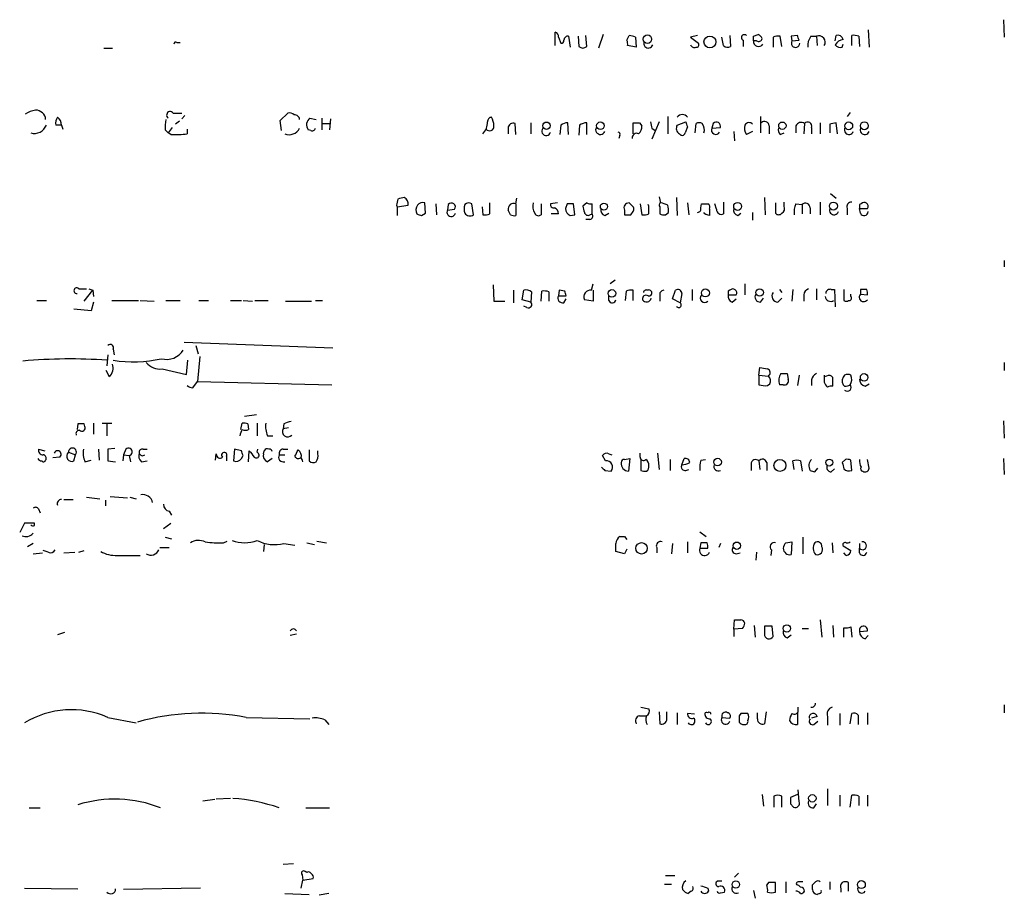
# Model space of a CAD drawing. Extents: x 21 to 1040, y 9 to 917.
# Drawn here: x 933 to 1039, y 580 to 675 of the extents above; entities that cross this region are included whole.
import ezdxf

# ---------------------------------------------------------------- set-up
doc = ezdxf.new("R2010")
doc.units = 0
doc.header["$MEASUREMENT"] = 0
doc.layers.add('MAIN', color=5, linetype='CONTINUOUS')

msp = doc.modelspace()

# ---------------------------------------------------------------- linework, layer by layer
at = {"layer": 'MAIN'}
for p, q in [((1038.606, 674.9626), (1038.6907, 673.0999)), ((990.346, 672.1686), (990.346, 673.6079)), ((991.7853, 673.1846), (991.9547, 671.9993)), ((992.8013, 673.1846), (992.886, 672.0839)), ((993.7327, 672.0839), (993.648, 673.2693)), ((995.5107, 673.3539), (995.0027, 671.9146)), ((998.0507, 672.7613), (998.3047, 673.2693)), ((1005.6707, 673.2693), (1004.9087, 673.0999)), ((1009.142, 673.2693), (1009.2267, 672.0839)), ((1011.682, 673.1846), (1012.19, 673.3539)), ((1014.73, 672.0839), (1014.5607, 673.1846)), ((1016.4233, 673.2693), (1015.746, 673.1846)), ((1015.746, 673.1846), (1015.8307, 672.6766)), ((1017.8627, 673.1846), (1018.4553, 673.1846)), ((1018.4553, 673.1846), (1018.54, 672.1686)), ((1020.4873, 672.6766), (1020.572, 673.2693)), ((1022.2653, 672.1686), (1022.2653, 673.2693)), ((1023.0273, 673.1846), (1023.112, 672.0839)), ((1024.0433, 673.8619), (1024.128, 671.9993)), ((949.6213, 672.5073), (949.96, 672.5073)), ((990.6847, 673.0999), (990.9387, 672.4226)), ((999.0667, 671.9993), (998.1353, 672.1686)), ((998.982, 673.0999), (999.0667, 671.9993)), ((1004.9087, 673.0999), (1005.7553, 672.4226)), ((1008.4647, 672.1686), (1008.2953, 673.0999)), ((1010.5813, 672.7613), (1010.5813, 672.0839)), ((1012.0207, 672.6766), (1011.682, 672.6766)), ((1013.7987, 673.0999), (1013.7987, 671.9993)), ((1015.8307, 672.6766), (1016.5927, 672.7613)), ((1021.2493, 671.9993), (1021.334, 672.3379)), ((941.7473, 671.9146), (942.6787, 671.9146)), ((949.198, 664.8873), (950.1293, 664.8873)), ((960.7127, 664.1253), (961.5593, 664.8873)), ((1022.096, 664.9719), (1021.7573, 664.5486)), ((937.1753, 663.6173), (936.5827, 663.6173)), ((937.1753, 663.6173), (937.3447, 663.1939)), ((949.8753, 664.0406), (949.452, 663.7019)), ((950.1293, 664.2946), (950.468, 664.6333)), ((960.882, 663.0246), (960.7127, 664.1253)), ((963.93, 664.3793), (964.6073, 664.2099)), ((965.2, 664.3793), (965.2, 663.1093)), ((965.2847, 663.7866), (966.0467, 663.7866)), ((966.1313, 664.2946), (966.0467, 663.1093)), ((986.1127, 662.6013), (986.028, 663.7866)), ((987.7213, 663.8713), (987.7213, 662.6859)), ((990.9387, 663.6173), (990.854, 662.6013)), ((991.7853, 662.6013), (991.7007, 663.8713)), ((992.9707, 663.6173), (992.886, 662.5166)), ((993.7327, 662.6013), (993.7327, 663.8713)), ((998.728, 662.6859), (998.728, 663.8713)), ((999.4053, 663.8713), (999.6593, 663.5326)), ((1001.522, 663.9559), (1000.76, 662.0933)), ((1002.4533, 664.5486), (1002.4533, 662.6859)), ((1003.4693, 663.6173), (1004.4007, 663.9559)), ((1005.4167, 662.7706), (1005.5013, 663.7866)), ((1007.364, 663.7866), (1007.1947, 663.2786)), ((1012.444, 664.5486), (1012.444, 662.7706)), ((1017.1853, 663.7866), (1017.1007, 662.6859)), ((1018.8787, 663.8713), (1018.8787, 662.6859)), ((1019.8947, 663.7019), (1019.8947, 662.7706)), ((1020.7413, 662.6859), (1020.572, 663.8713)), ((948.3513, 663.1093), (948.69, 662.7706)), ((949.1133, 663.3633), (948.69, 662.7706)), ((948.944, 662.6013), (948.69, 662.7706)), ((950.722, 663.1939), (950.722, 662.6859)), ((964.0147, 663.0246), (963.7607, 663.1093)), ((985.266, 663.2786), (985.266, 662.6859)), ((1000.76, 663.2786), (1001.0987, 663.0246)), ((1004.57, 663.4479), (1004.316, 662.7706)), ((1007.1947, 663.2786), (1008.126, 663.3633)), ((1009.5653, 662.9399), (1009.65, 661.9239)), ((1011.5973, 662.9399), (1010.92, 662.6013)), ((1013.3753, 663.5326), (1013.3753, 662.6859)), ((1014.5607, 662.6013), (1014.984, 662.7706)), ((1016.254, 663.5326), (1016.254, 662.7706)), ((1017.9473, 663.3633), (1017.9473, 662.6859)), ((997.2887, 662.5166), (997.204, 662.1779)), ((1019.9793, 656.2513), (1020.572, 655.7433)), ((976.376, 654.1346), (976.2913, 655.2353)), ((977.4767, 655.1506), (977.5613, 653.9653)), ((981.5407, 653.9653), (981.3713, 655.1506)), ((983.3187, 654.0499), (983.3187, 655.2353)), ((986.1127, 655.1506), (986.1973, 655.7433)), ((986.1127, 655.1506), (986.1127, 653.8806)), ((988.822, 655.1506), (988.822, 653.9653)), ((990.6, 655.2353), (989.838, 655.1506)), ((991.616, 655.1506), (991.4467, 654.6426)), ((992.4627, 653.9653), (992.2933, 655.1506)), ((993.7327, 655.2353), (993.3093, 654.8966)), ((994.3253, 654.0499), (994.3253, 655.1506)), ((998.5587, 654.9813), (998.3047, 655.2353)), ((999.49, 655.1506), (999.6593, 653.9653)), ((1001.522, 655.9126), (1001.6913, 655.2353)), ((1003.3847, 655.8279), (1003.4693, 653.8806)), ((1004.57, 655.2353), (1004.7393, 653.9653)), ((1006.0093, 654.7273), (1006.094, 655.1506)), ((1007.7027, 654.5579), (1007.5333, 655.1506)), ((1008.4647, 655.3199), (1008.4647, 654.0499)), ((1012.8673, 655.8279), (1012.952, 653.9653)), ((1014.0527, 655.2353), (1014.0527, 654.1346)), ((1014.984, 654.8966), (1014.984, 655.3199)), ((1016.254, 655.1506), (1016.9313, 655.0659)), ((1018.8787, 655.3199), (1018.8787, 653.9653)), ((1023.2813, 655.1506), (1023.112, 655.0659)), ((973.2433, 654.9813), (973.328, 654.8119)), ((973.328, 654.8119), (974.5133, 654.9813)), ((973.328, 654.8119), (973.328, 653.8806)), ((975.9527, 653.8806), (976.376, 654.1346)), ((978.8313, 655.0659), (978.7467, 654.4733)), ((978.7467, 654.4733), (979.5087, 654.5579)), ((982.472, 654.8119), (982.5567, 653.9653)), ((985.52, 653.9653), (985.266, 654.4733)), ((990.6847, 654.0499), (989.9227, 654.0499)), ((994.0713, 653.9653), (994.3253, 654.0499)), ((995.68, 653.8806), (996.1033, 654.1346)), ((997.7967, 654.4733), (997.7967, 653.9653)), ((998.474, 653.9653), (998.728, 654.3039)), ((1000.4213, 654.8966), (1000.3367, 655.0659)), ((1001.6067, 654.8119), (1001.6067, 654.0499)), ((1002.1993, 653.9653), (1002.538, 654.2193)), ((1006.4327, 654.0499), (1006.348, 654.2193)), ((1009.9887, 653.8806), (1010.3273, 654.1346)), ((1011.5973, 654.2193), (1011.5973, 653.3726)), ((1016.9313, 655.0659), (1016.9313, 654.0499)), ((1017.778, 654.7273), (1017.778, 654.0499)), ((1021.7573, 654.6426), (1021.7573, 653.9653)), ((1023.112, 655.0659), (1023.112, 654.6426)), ((1023.1967, 654.1346), (1023.112, 654.6426)), ((1023.112, 654.6426), (1023.9587, 654.6426)), ((991.9547, 653.8806), (992.4627, 653.9653)), ((994.0713, 653.4573), (993.648, 653.4573)), ((1038.6907, 649.0546), (1038.6907, 648.3773)), ((996.7807, 646.9379), (996.2727, 646.5146)), ((939.038, 646.0066), (939.8847, 646.0066)), ((939.6307, 644.6519), (940.562, 645.8373)), ((940.1387, 646.0066), (940.562, 645.8373)), ((940.562, 645.8373), (940.6467, 645.1599)), ((983.6573, 646.4299), (983.742, 644.6519)), ((985.8587, 645.8373), (985.8587, 644.4826)), ((986.79, 644.8213), (986.9593, 645.8373)), ((987.806, 645.6679), (987.7213, 644.5673)), ((988.822, 644.6519), (988.9067, 645.7526)), ((989.6687, 645.6679), (989.6687, 644.6519)), ((990.7693, 645.8373), (990.6847, 645.2446)), ((991.362, 645.7526), (990.7693, 645.8373)), ((994.2407, 645.8373), (994.41, 646.5146)), ((994.41, 645.8373), (994.41, 644.6519)), ((997.966, 645.7526), (997.8813, 644.7366)), ((998.728, 644.7366), (998.728, 645.8373)), ((1002.9613, 644.9059), (1003.3, 645.8373)), ((1005.078, 645.9219), (1005.078, 644.7366)), ((1009.142, 645.8373), (1008.9727, 645.7526)), ((1008.9727, 645.7526), (1008.9727, 645.3293)), ((1010.7507, 646.5146), (1010.7507, 645.3293)), ((1014.476, 645.9219), (1014.73, 645.5833)), ((1015.9153, 645.9219), (1015.8307, 644.6519)), ((1018.4553, 646.0066), (1018.4553, 644.8213)), ((1020.064, 645.9219), (1020.4027, 645.9219)), ((1020.4027, 645.9219), (1020.4873, 644.0593)), ((1021.4187, 645.9219), (1021.4187, 644.7366)), ((1023.874, 645.9219), (1023.1967, 645.9219)), ((1023.1967, 645.9219), (1023.1967, 645.4139)), ((934.5507, 644.7366), (935.5667, 644.7366)), ((940.6467, 644.5673), (940.3927, 643.6359)), ((942.594, 644.7366), (945.4727, 644.7366)), ((945.642, 644.7366), (947.166, 644.6519)), ((948.436, 644.7366), (949.96, 644.7366)), ((951.992, 644.7366), (953.008, 644.7366)), ((955.3787, 644.7366), (956.564, 644.7366)), ((956.7333, 644.7366), (957.7493, 644.6519)), ((958.0033, 644.7366), (959.4427, 644.7366)), ((961.3053, 644.6519), (964.0993, 644.6519)), ((964.5227, 644.7366), (965.2847, 644.7366)), ((983.742, 644.6519), (984.9273, 644.6519)), ((987.7213, 644.5673), (986.79, 644.8213)), ((990.6847, 645.2446), (991.5313, 645.2446)), ((991.2773, 644.4826), (991.5313, 644.9059)), ((994.41, 644.6519), (993.4787, 644.8213)), ((996.1033, 644.7366), (996.1033, 645.2446)), ((1001.6067, 645.2446), (1001.6067, 644.6519)), ((1003.808, 644.4826), (1002.9613, 644.9059)), ((1003.9773, 645.4986), (1003.808, 644.4826)), ((1008.9727, 645.3293), (1009.8193, 645.3293)), ((1009.396, 644.5673), (1009.8193, 644.9059)), ((1012.444, 644.5673), (1012.7827, 644.9906)), ((1014.3067, 644.5673), (1014.73, 644.9906)), ((1017.1007, 645.3293), (1017.1007, 644.6519)), ((1022.1807, 645.1599), (1022.1807, 645.4139)), ((1023.1967, 645.4139), (1023.9587, 645.3293)), ((940.3927, 643.6359), (938.53, 643.8053)), ((987.298, 643.9746), (986.9593, 644.1439)), ((942.7633, 639.4873), (942.848, 638.8946)), ((950.3833, 640.2493), (966.3853, 639.6566)), ((951.6533, 639.9106), (951.9073, 638.9793)), ((942.1707, 638.8946), (942.086, 637.7093)), ((950.6373, 636.7779), (950.8067, 638.3019)), ((952.0767, 638.7253), (951.8227, 636.0159)), ((942.34, 636.5239), (942.0013, 637.2013)), ((948.0127, 637.3706), (950.6373, 636.7779)), ((1012.2747, 636.6933), (1012.3593, 637.5399)), ((1038.6907, 638.0479), (1038.6907, 637.2013)), ((1012.2747, 636.6933), (1012.2747, 635.6773)), ((1012.2747, 636.6933), (1013.2907, 636.6086)), ((1015.3227, 636.8626), (1015.4073, 636.2699)), ((1016.5927, 636.6933), (1016.4233, 635.5926)), ((1017.9473, 636.1853), (1017.9473, 635.5926)), ((1019.556, 636.6086), (1019.302, 636.5239)), ((1020.2333, 635.5079), (1020.2333, 636.4393)), ((951.3147, 635.3386), (951.8227, 636.0159)), ((951.8227, 636.0159), (966.3007, 635.6773)), ((1013.206, 635.5926), (1013.46, 635.7619)), ((1014.8993, 635.6773), (1014.476, 635.6773)), ((1021.5033, 635.5079), (1021.334, 635.6773)), ((1023.7047, 635.5079), (1024.128, 635.7619)), ((956.9027, 632.2906), (958.1727, 632.4599)), ((1038.606, 631.7826), (1038.6907, 629.9199)), ((938.9533, 631.4439), (938.8687, 630.8513)), ((939.7153, 631.1899), (939.6307, 631.4439)), ((940.6467, 631.5286), (940.6467, 630.3433)), ((941.578, 631.5286), (942.594, 631.5286)), ((942.086, 631.4439), (942.086, 630.1739)), ((956.4793, 630.8513), (956.6487, 631.5286)), ((957.2413, 631.4439), (957.326, 630.8513)), ((958.2573, 631.5286), (958.2573, 630.1739)), ((961.136, 631.4439), (961.0513, 630.9359)), ((961.644, 631.0206), (961.0513, 630.9359)), ((959.358, 630.1739), (959.9507, 630.1739)), ((934.72, 628.7346), (935.3973, 628.5653)), ((941.1547, 628.7346), (941.2393, 627.5493)), ((942.9327, 628.8193), (942.1707, 628.7346)), ((942.1707, 628.7346), (942.1707, 627.4646)), ((944.118, 628.7346), (943.864, 628.1419)), ((945.9807, 628.7346), (946.404, 628.7346)), ((955.802, 628.7346), (955.7173, 627.4646)), ((956.564, 628.5653), (955.802, 628.7346)), ((958.2573, 628.3959), (958.342, 628.7346)), ((961.0513, 628.7346), (961.5593, 628.7346)), ((963.8453, 628.6499), (963.8453, 627.4646)), ((937.006, 627.8879), (936.244, 627.8033)), ((937.9373, 628.3959), (938.6993, 628.1419)), ((938.53, 627.4646), (938.6993, 628.1419)), ((939.7153, 627.3799), (940.3927, 627.5493)), ((943.864, 628.1419), (943.7793, 627.4646)), ((943.864, 628.1419), (944.4567, 628.0573)), ((944.4567, 628.0573), (944.626, 627.3799)), ((953.77, 627.5493), (953.8547, 628.2266)), ((954.9553, 627.9726), (954.9553, 627.5493)), ((954.9553, 627.5493), (954.9553, 627.4646)), ((956.564, 627.7186), (956.7333, 628.0573)), ((957.326, 627.3799), (957.4107, 628.5653)), ((958.9347, 628.2266), (959.0193, 628.5653)), ((959.866, 627.7186), (959.358, 627.3799)), ((960.628, 628.1419), (961.2207, 628.1419)), ((964.7767, 628.2266), (964.7767, 628.5653)), ((995.7647, 627.4646), (995.426, 628.0573)), ((996.1033, 628.2266), (996.442, 628.1419)), ((997.7967, 627.6339), (998.3893, 627.7186)), ((998.3893, 627.7186), (998.22, 626.3639)), ((999.49, 627.8879), (999.49, 628.3113)), ((999.5747, 627.5493), (999.5747, 626.4486)), ((1001.3527, 628.3113), (1001.522, 626.5333)), ((1002.7073, 627.6339), (1002.7073, 626.4486)), ((1003.9773, 627.0413), (1004.2313, 627.7186)), ((1006.0093, 627.5493), (1006.5173, 627.6339)), ((1021.588, 627.6339), (1021.2493, 627.2953)), ((1022.2653, 626.4486), (1022.1807, 627.5493)), ((1024.128, 626.7026), (1023.9587, 627.6339)), ((1038.606, 627.7186), (1038.6907, 626.0253)), ((942.1707, 627.4646), (943.0173, 627.3799)), ((945.8113, 627.3799), (946.404, 627.4646)), ((1004.4007, 626.4486), (1004.7393, 626.5333)), ((1011.428, 627.1259), (1011.428, 626.4486)), ((1012.2747, 627.4646), (1012.3593, 626.5333)), ((1013.1213, 627.2953), (1013.1213, 626.4486)), ((1016.0847, 626.5333), (1015.9153, 627.4646)), ((1016.762, 627.4646), (1016.9313, 626.3639)), ((1018.286, 626.2793), (1018.6247, 626.7026)), ((1020.064, 626.2793), (1020.4027, 626.6179)), ((995.68, 626.4486), (996.3573, 626.3639)), ((937.4293, 623.3159), (938.4453, 623.3159)), ((939.8847, 623.5699), (941.324, 623.4006)), ((942.4247, 623.6546), (944.2873, 623.4853)), ((944.5413, 623.5699), (945.2187, 623.4006)), ((934.72, 622.2999), (934.8893, 621.8766)), ((941.9167, 623.2313), (941.9167, 622.6386)), ((948.7747, 622.0459), (949.0287, 621.6226)), ((933.196, 620.7759), (932.688, 619.7599)), ((934.2967, 620.7759), (933.196, 620.7759)), ((934.2967, 620.5219), (934.2967, 620.7759)), ((948.182, 620.1833), (948.944, 620.7759)), ((948.3513, 619.2519), (949.0287, 619.0826)), ((997.7967, 619.3366), (998.0507, 618.9979)), ((1005.9247, 619.8446), (1006.602, 619.3366)), ((1017.016, 619.2519), (1017.016, 617.4739)), ((934.1273, 618.5746), (933.5347, 618.2359)), ((947.7587, 618.1513), (948.7747, 618.1513)), ((954.6167, 618.6593), (955.04, 618.8286)), ((959.0193, 618.4899), (958.9347, 617.7279)), ((961.136, 618.5746), (962.3213, 618.4053)), ((963.5913, 618.6593), (964.438, 618.4899)), ((964.692, 618.8286), (965.708, 618.6593)), ((1001.268, 618.1513), (1001.268, 617.5586)), ((1002.9613, 618.5746), (1002.8767, 617.4739)), ((1004.57, 618.7439), (1004.57, 617.5586)), ((1006.0093, 618.6593), (1005.9247, 618.0666)), ((1005.9247, 618.0666), (1006.7713, 618.0666)), ((1006.6867, 618.6593), (1006.0093, 618.6593)), ((1008.126, 618.5746), (1007.9567, 618.1513)), ((1015.1533, 618.6593), (1015.8307, 618.7439)), ((1015.8307, 618.7439), (1015.746, 617.3893)), ((1020.1487, 618.6593), (1020.2333, 617.5586)), ((1021.334, 618.3206), (1022.1807, 617.8126)), ((1023.112, 618.5746), (1023.112, 618.0666)), ((1023.112, 617.5586), (1023.112, 618.0666)), ((934.1273, 617.4739), (935.1433, 617.5586)), ((935.736, 617.6433), (935.228, 617.8126)), ((937.4293, 617.5586), (938.6147, 617.6433)), ((939.038, 617.6433), (939.6307, 617.8126)), ((943.1867, 617.3046), (945.642, 617.3046)), ((997.7967, 617.4739), (996.8653, 617.7279)), ((998.0507, 617.9819), (997.7967, 617.4739)), ((1009.8193, 617.4739), (1010.2427, 617.5586)), ((1012.0207, 617.6433), (1011.936, 616.7966)), ((1013.6293, 617.8973), (1013.5447, 617.3046)), ((1021.6727, 617.3046), (1021.4187, 617.5586)), ((1009.5653, 609.3459), (1009.65, 610.3619)), ((1011.7667, 609.7693), (1011.8513, 608.4993)), ((1012.8673, 609.6846), (1012.8673, 608.8379)), ((1013.7987, 608.5839), (1013.714, 609.6846)), ((1018.8787, 610.3619), (1019.048, 608.4993)), ((1020.2333, 609.7693), (1020.318, 608.4993)), ((1022.1807, 609.5999), (1022.2653, 608.4993)), ((937.514, 609.0073), (936.752, 608.7533)), ((962.4907, 608.8379), (961.8133, 608.6686)), ((1010.4967, 609.4306), (1009.5653, 609.3459)), ((1009.5653, 609.3459), (1009.5653, 608.5839)), ((1015.3227, 608.4146), (1015.746, 608.7533)), ((1016.9313, 609.4306), (1017.6087, 609.4306)), ((1021.4187, 608.4993), (1021.4187, 609.5153)), ((1023.112, 609.0919), (1023.9587, 609.1766)), ((1023.7047, 608.3299), (1024.0433, 608.6686)), ((1038.6907, 601.2179), (1038.6907, 600.3713)), ((999.4053, 600.0326), (1000.0827, 600.0326)), ((999.5747, 600.9639), (1000.4213, 600.7946)), ((1001.522, 600.4559), (1001.6067, 599.1859)), ((1002.3687, 599.6939), (1002.3687, 600.4559)), ((1003.4693, 600.3713), (1003.4693, 599.1013)), ((1005.332, 600.2019), (1004.57, 600.2866)), ((1010.3273, 600.2866), (1010.158, 600.0326)), ((1012.1053, 599.6939), (1012.1053, 600.3713)), ((1013.0367, 600.4559), (1012.8673, 599.1859)), ((1016.4233, 600.2866), (1016.4233, 599.1013)), ((1016.508, 600.6253), (1016.508, 600.9639)), ((1020.9953, 600.2866), (1020.9953, 599.0166)), ((1022.096, 599.1859), (1022.2653, 600.2866)), ((1022.9427, 600.1173), (1022.9427, 599.1013)), ((1023.9587, 600.3713), (1023.9587, 599.1013)), ((942.1707, 599.8633), (945.2187, 599.2706)), ((957.072, 599.8633), (963.93, 599.6939)), ((965.5387, 599.6093), (965.962, 599.1013)), ((1008.2953, 599.8633), (1009.142, 599.7786)), ((1018.54, 599.9479), (1017.9473, 599.7786)), ((1018.2013, 599.1013), (1018.6247, 599.4399)), ((1019.6407, 599.9479), (1019.6407, 599.0166)), ((1012.6133, 591.5659), (1012.7827, 590.2959)), ((1016.4233, 591.5659), (1015.6613, 591.2273)), ((1016.5927, 590.8039), (1016.508, 592.0739)), ((1019.6407, 592.1586), (1019.6407, 590.3806)), ((952.4153, 590.8886), (953.6853, 591.0579)), ((955.3787, 591.1426), (953.8547, 591.0579)), ((1013.8833, 591.3966), (1013.8833, 590.2113)), ((1014.73, 590.2113), (1014.73, 591.3966)), ((1015.6613, 590.5499), (1016, 590.2113)), ((1018.2013, 590.1266), (1018.4553, 590.5499)), ((1020.9953, 591.4813), (1020.9953, 590.2959)), ((1022.096, 590.2113), (1022.2653, 591.4813)), ((1023.0273, 591.3966), (1023.0273, 590.3806)), ((1023.9587, 591.4813), (1023.9587, 590.2959)), ((933.704, 590.1266), (934.8893, 590.1266)), ((963.5067, 590.1266), (966.0467, 590.1266)), ((962.152, 584.1153), (961.0513, 584.0306)), ((963.5913, 583.1839), (963.422, 583.2686)), ((1010.0733, 583.0993), (1009.65, 582.6759)), ((962.9987, 581.4906), (963.168, 582.3373)), ((963.0833, 582.9299), (963.168, 582.3373)), ((963.168, 582.3373), (964.2687, 582.5066)), ((1002.1993, 582.8453), (1003.2153, 582.8453)), ((1007.872, 582.2526), (1008.2953, 582.2526)), ((1013.2907, 582.0833), (1013.1213, 581.8293)), ((1014.0527, 581.0673), (1014.0527, 582.0833)), ((1015.1533, 582.1679), (1015.1533, 580.9826)), ((1019.8947, 582.1679), (1019.8947, 581.3213)), ((1021.9267, 581.1519), (1021.9267, 582.0833)), ((933.196, 581.4906), (938.9533, 581.4059)), ((952.1613, 581.4906), (943.864, 581.3213)), ((961.2207, 580.8979), (963.8453, 580.8133)), ((965.962, 580.8979), (964.946, 580.7286)), ((1002.1147, 581.9139), (1002.8767, 581.9139)), ((1004.9933, 581.1519), (1004.6547, 580.8979)), ((1006.7713, 581.4906), (1006.856, 581.1519)), ((1008.126, 580.9826), (1008.5493, 581.0673)), ((1011.682, 581.2366), (1011.8513, 580.3899)), ((1018.032, 581.3213), (1018.032, 581.8293)), ((1018.794, 580.8979), (1018.54, 580.8133)), ((1021.08, 581.4059), (1021.08, 581.0673))]:
    msp.add_line(p, q, dxfattribs=at)
for centre, radius in [((1000.2668, 672.866), 0.4511), ((1006.9971, 672.5672), 0.6375), ((989.3961, 663.5525), 0.395), ((995.2045, 663.549), 0.4066), ((1014.7961, 663.5525), 0.395), ((1021.9449, 663.535), 0.4197), ((1023.6205, 663.5414), 0.427), ((995.5847, 654.8437), 0.3815), ((1009.9819, 654.8662), 0.4273), ((1020.2949, 654.9002), 0.425), ((996.4487, 645.5057), 0.4046), ((1006.5106, 645.5529), 0.4273), ((1012.356, 645.5991), 0.4012), ((1023.5976, 636.4578), 0.4043), ((1007.8205, 627.3481), 0.4082), ((1014.5363, 626.9833), 0.6448), ((1019.8417, 627.2953), 0.3728), ((999.6399, 618.0656), 0.6167), ((1009.8921, 618.3441), 0.3938), ((1015.2835, 609.4382), 0.4014), ((1018.0232, 591.1512), 0.401), ((1009.7846, 581.8793), 0.3994), ((1023.302, 581.8641), 0.425)]:
    msp.add_circle(centre, radius, dxfattribs=at)
for centre, radius, start, end in [((990.2359, 673.1676), 0.4539, 351.421795, 75.960695), ((991.7105, 672.7578), 0.4332, 80.059427, 179.537094), ((997.9661, 670.4767), 2.8131, 68.829856, 83.08669), ((1010.7083, 673.0435), 0.3095, 46.845922, 245.770566), ((884.682, 672.9306), 127.0003, 359.885409, 0.114591), ((1011.8939, 672.6345), 0.778, 22.371722, 67.628278), ((1014.3489, 671.6197), 1.5792, 82.29219, 110.390429), ((889.508, 630.6653), 133.8753, 18.327124, 18.556307), ((1019.3723, 672.1122), 1.8517, 144.610514, 183.495464), ((1018.7093, 672.5355), 0.697, 328.241186, 111.370955), ((1020.7313, 672.6586), 0.6311, 17.263584, 104.619728), ((1022.4767, 671.7011), 1.5824, 69.637627, 97.677432), ((949.4943, 672.338), 0.2116, 53.124688, 180.027077), ((990.981, 672.7189), 0.2993, 261.875312, 8.143638), ((993.3094, 672.5286), 0.614, 226.405547, 313.587694), ((997.2041, 672.3381), 0.9465, 349.683783, 26.559637), ((1000.3736, 672.4076), 0.4958, 158.179278, 341.864758), ((1005.3319, 672.4224), 0.4558, 201.780398, 291.820086), ((1005.5578, 672.2532), 0.2602, 257.454468, 40.620402), ((1008.9001, 672.6159), 0.6243, 225.772379, 301.546171), ((1012.2345, 672.6406), 0.5537, 176.27197, 326.852474), ((1012.2324, 673.0011), 0.3874, 236.880041, 349.51391), ((1016.2198, 672.4357), 0.4576, 148.237478, 358.359848), ((1021.6019, 671.562), 1.3116, 101.786287, 148.191879), ((1021.0377, 672.6343), 0.6694, 214.691906, 288.429535), ((934.9595, 662.0801), 3.1985, 100.414759, 121.659608), ((934.405, 664.1473), 1.0789, 3.326541, 91.258753), ((948.8775, 664.6998), 0.3713, 30.328633, 239.671367), ((961.7709, 664.2942), 0.6297, 42.290215, 109.634851), ((962.2925, 664.1834), 0.5374, 2.826204, 95.959897), ((1004.0196, 664.083), 0.6693, 34.684867, 145.310261), ((934.2544, 664.1252), 1.4072, 254.286708, 338.842047), ((937.5137, 663.8713), 0.965, 142.117206, 195.260326), ((936.202, 663.6598), 0.9742, 357.499718, 55.628086), ((951.6951, 663.4055), 3.3569, 166.135551, 185.062153), ((964.4732, 663.6606), 0.9009, 127.08232, 217.73107), ((981.2079, 663.962), 1.8568, 316.586475, 359.811771), ((983.4911, 664.0309), 0.4329, 90.410194, 189.975782), ((981.4851, 663.4174), 2.2598, 2.922039, 27.586725), ((985.8164, 663.2786), 0.5503, 67.386542, 180), ((991.7856, 662.3467), 1.527, 93.187323, 123.684864), ((993.8176, 662.3467), 1.527, 93.187323, 123.684864), ((999.0667, 833.1712), 169.3002, 269.885375, 270.114592), ((1170.0179, 705.9466), 174.5531, 193.919662, 194.148821), ((1004.062, 663.2786), 0.6826, 150.254078, 240.254078), ((1131.4927, 706.0294), 133.8752, 198.317001, 198.54617), ((1005.84, 663.1935), 0.683, 60.270726, 119.729274), ((1005.2476, 663.1093), 1.1514, 342.891783, 36.032861), ((1007.7027, 663.4987), 0.4444, 342.262204, 139.634972), ((1012.1051, 663.3209), 1.3865, 167.655866, 211.266381), ((1011.2033, 663.3666), 0.5174, 40.398289, 151.017461), ((1012.8807, 663.5237), 0.4947, 1.030888, 135.360346), ((1016.8149, 663.3103), 0.6034, 52.129181, 158.380224), ((1017.5278, 663.5057), 0.443, 341.25013, 140.643246), ((1062.5774, 494.4853), 174.5167, 103.9276, 104.156815), ((949.3674, 672.4291), 9.8369, 267.533116, 277.915111), ((961.7154, 663.8226), 1.2396, 246.480979, 333.970311), ((964.1699, 663.3492), 0.3598, 244.446281, 348.683821), ((983.2743, 663.4741), 0.4713, 216.476035, 7.12954), ((989.3723, 662.9823), 0.4827, 142.12814, 344.745922), ((995.2026, 663.1257), 0.5123, 152.369592, 338.734438), ((997.1194, 662.6436), 0.2117, 323.124688, 90.027065), ((999.109, 662.2625), 0.4734, 63.434949, 190.296185), ((998.6732, 663.4359), 0.9908, 310.805138, 5.600693), ((1004.0055, 662.8271), 0.3156, 206.581292, 349.687035), ((1007.6295, 663.09), 0.4739, 156.550601, 330.31959), ((1014.9842, 663.067), 0.6295, 160.359033, 227.717127), ((1021.9635, 663.0942), 0.4958, 158.164253, 341.868355), ((1023.6569, 663.0942), 0.4958, 158.164253, 341.864758), ((1142.6293, 612.9759), 174.5167, 165.843185, 166.0724), ((1016.0719, 486.436), 174.5167, 103.919645, 104.148852), ((973.7936, 655.1506), 0.7393, 346.762586, 66.364853), ((976.0373, 654.7272), 0.5681, 63.43946, 153.425927), ((979.17, 654.8119), 0.4234, 323.132809, 143.132809), ((981.0447, 654.6185), 0.6243, 58.458631, 134.22122), ((985.8829, 654.57), 0.6244, 68.406467, 188.908706), ((989.1608, 654.8544), 1.2452, 162.187838, 215.31356), ((990.1625, 655.0518), 0.3392, 163.066164, 286.933836), ((991.9546, 485.8007), 169.3502, 89.885409, 90.114558), ((994.1559, 656.0805), 0.9452, 243.402419, 280.324365), ((998.2539, 654.7188), 0.519, 84.38278, 208.234203), ((1001.7549, 655.0024), 0.2414, 105.273852, 232.11877), ((1001.6064, 653.7107), 1.527, 56.315136, 86.812677), ((1006.4327, 824.4505), 169.3002, 269.885375, 270.114592), ((1006.5595, 654.7695), 0.436, 330.965819, 60.936461), ((1017.9477, 654.3039), 1.8935, 153.439008, 190.301058), ((1017.2834, 654.7184), 0.4947, 1.030888, 135.376725), ((1022.217, 654.827), 0.4953, 84.40337, 201.85726), ((1023.5997, 654.8695), 0.4247, 327.705745, 138.560269), ((976.1595, 654.4545), 0.8214, 140.106903, 209.51127), ((1018.0262, 780.9726), 133.8752, 251.45383, 251.682999), ((979.1448, 654.2411), 0.4609, 149.746247, 346.642049), ((981.8376, 654.6002), 1.3136, 159.236183, 200.759739), ((981.1596, 654.5155), 0.6693, 214.689739, 304.708689), ((982.7685, 655.5317), 1.5807, 262.299482, 290.370222), ((988.5398, 654.2757), 0.4195, 199.652905, 312.275527), ((990.0374, 654.1163), 0.6507, 354.143088, 69.874719), ((992.3352, 654.6846), 0.8895, 182.706396, 244.673739), ((1162.6953, 696.902), 174.5167, 193.9276, 194.156815), ((993.8596, 654.2898), 0.3874, 190.48609, 303.119959), ((994.0008, 653.8382), 0.3874, 280.48609, 33.119959), ((995.8675, 654.4833), 0.6312, 165.382563, 252.71908), ((998.3529, 654.57), 0.4599, 324.647698, 63.418235), ((999.8711, 655.5317), 1.5807, 262.299482, 290.370222), ((788.7713, 654.4733), 211.6504, 359.885382, 0.114591), ((1002.0298, 654.8961), 0.9461, 243.434949, 280.320555), ((1000.9731, 654.4311), 1.5792, 352.29219, 20.390429), ((1005.6496, 654.6002), 0.3815, 273.170666, 19.460862), ((964.3642, 526.9728), 133.8594, 71.45383, 71.683027), ((1176.2906, 654.2192), 169.3502, 179.885409, 180.114558), ((1008.253, 654.5578), 0.5503, 179.989588, 292.627074), ((1010.176, 654.4833), 0.6311, 165.380272, 252.736416), ((1014.3914, 654.3886), 0.4234, 216.867191, 323.124688), ((1014.4759, 654.6426), 0.568, 296.574073, 26.56054), ((1020.3549, 654.4582), 0.4958, 158.164253, 341.864758), ((1023.6019, 654.3099), 0.4414, 203.394557, 359.22122), ((985.9432, 654.8109), 0.9456, 243.413271, 280.325982), ((998.1354, 823.3152), 169.3502, 269.885409, 270.114558), ((938.8264, 645.7949), 0.2993, 45.013536, 278.124688), ((987.2132, 644.9056), 0.9657, 52.1297, 105.24367), ((989.1185, 644.1877), 1.5792, 69.609571, 97.70781), ((864.4392, 603.1711), 133.8752, 18.316987, 18.546157), ((994.142, 645.1176), 0.7265, 82.191141, 204.070596), ((998.5166, 644.2691), 1.5824, 82.322568, 110.362373), ((1000.1815, 645.5127), 0.3598, 64.446281, 168.683821), ((1000.4637, 645.6257), 0.2468, 30.951809, 120.97172), ((1000.4425, 645.5409), 0.3147, 250.349851, 42.282263), ((1002.0488, 645.3764), 0.4613, 92.335786, 196.600508), ((1003.5539, 645.4985), 0.4234, 0.013532, 126.848245), ((1009.4603, 645.5562), 0.4247, 327.705745, 138.551339), ((1014.3066, 645.2023), 0.6349, 143.124688, 270.009023), ((1017.9108, 645.2508), 0.8139, 111.787031, 174.465227), ((1019.9264, 645.488), 0.4552, 72.404942, 178.665732), ((1023.0269, 645.4985), 0.947, 349.708141, 26.556934), ((987.4504, 644.3133), 0.3714, 245.774365, 43.155907), ((991.1715, 645.0117), 0.5396, 154.432122, 281.30785), ((996.4737, 644.8742), 0.3952, 200.379542, 352.306667), ((1000.125, 644.9145), 0.3922, 57.327102, 193.745728), ((1000.1771, 645.085), 0.5071, 211.335827, 349.270673), ((1006.4327, 644.9906), 0.469, 135, 315), ((1009.5835, 645.17), 0.6312, 165.382563, 252.71908), ((1012.4017, 645.1176), 0.552, 147.533584, 274.395521), ((1019.9893, 645.2495), 0.6092, 188.45729, 302.654416), ((1021.6727, 645.0751), 0.4232, 233.116564, 306.883436), ((1021.9831, 644.9906), 0.2602, 257.480746, 40.589353), ((1023.5583, 645.0926), 0.4837, 138.377281, 325.879516), ((1003.6387, 644.2604), 0.2793, 204.639097, 52.695275), ((942.4247, 639.6397), 0.3714, 335.768033, 133.155907), ((948.4834, 640.5406), 2.1425, 254.975907, 327.916663), ((938.0745, 582.7785), 55.6681, 85.867628, 95.202536), ((944.916, 651.4865), 13.3592, 260.726923, 283.030107), ((941.4931, 637.4553), 1.2589, 312.279506, 19.648313), ((947.8191, 639.3422), 1.9811, 220.793593, 275.608144), ((1055.1038, 849.1108), 215.8456, 258.578058, 258.807262), ((1013.0578, 636.9684), 0.4286, 302.915146, 69.7725), ((1012.831, 636.0764), 0.7032, 333.434949, 49.180432), ((1015.7465, 636.1006), 1.3392, 145.317835, 198.426831), ((1014.984, 806.2125), 169.3502, 269.885409, 270.114592), ((1015.0546, 636.0582), 0.4114, 247.818366, 30.973311), ((1018.7578, 636.1065), 0.8144, 111.805329, 174.446932), ((1209.8018, 636.3123), 190.5002, 179.885408, 180.114592), ((1019.81, 636.1852), 0.4937, 30.975698, 120.959776), ((1022.0959, 636.0724), 0.8583, 133.664049, 207.40999), ((1021.842, 636.1002), 0.683, 60.270726, 119.729274), ((1021.1522, 636.2675), 1.1132, 327.980431, 22.489602), ((1023.8529, 636.2347), 0.7417, 177.279935, 258.474956), ((951.374, 636.2955), 0.9587, 227.151439, 266.453861), ((1012.8962, 637.3483), 1.7828, 249.598173, 280.007049), ((1020.4017, 636.2976), 1.1591, 198.422444, 228.963343), ((1020.0638, 634.5771), 0.9461, 79.679445, 116.565051), ((1021.4892, 636.6788), 1.171, 270.689924, 301.211302), ((1021.7855, 635.3951), 0.4196, 227.73366, 42.26634), ((939.0984, 630.4159), 0.3516, 86.036311, 206.579628), ((939.292, 462.094), 169.3502, 89.885409, 90.114591), ((939.3767, 631.0375), 0.3714, 226.844093, 24.231967), ((957.9732, 629.9683), 1.5919, 146.309932, 172.578989), ((956.8181, 630.5987), 0.9452, 63.402419, 100.324365), ((956.9874, 631.486), 0.7194, 241.913927, 298.079046), ((961.6445, 631.1476), 2.4852, 171.18127, 203.066602), ((961.5478, 630.6396), 0.5782, 149.1722, 318.779583), ((961.982, 630.1758), 1.5244, 93.158773, 123.708831), ((935.1625, 628.5998), 0.4626, 163.057546, 278.140613), ((938.3684, 628.4192), 0.4317, 320.036403, 183.0937), ((942.0018, 628.3536), 2.4852, 171.18127, 203.066602), ((944.4083, 628.4564), 0.402, 276.914657, 136.219304), ((945.8819, 628.41), 0.3393, 73.071082, 196.912762), ((959.358, 628.3957), 0.3788, 63.45524, 153.401126), ((959.5696, 628.4382), 0.2994, 8.140927, 98.121983), ((961.0701, 628.2737), 0.4613, 92.335786, 196.600508), ((793.1757, 712.9812), 189.3058, 333.316974, 333.54617), ((962.2646, 628.0007), 0.7601, 344.949147, 58.65619), ((935.1008, 628.0147), 0.5517, 212.460041, 265.623597), ((935.2492, 627.6127), 0.2413, 217.862488, 344.765709), ((935.1575, 627.761), 0.3874, 326.880041, 79.51391), ((936.774, 628.1897), 0.3806, 307.550238, 161.369893), ((938.3002, 627.9726), 0.5576, 130.606868, 294.340198), ((946.3054, 628.015), 0.8046, 158.392965, 232.117522), ((945.896, 628.3749), 0.3446, 190.634975, 317.46913), ((954.2538, 628.1782), 0.402, 173.085343, 313.780696), ((954.7073, 628.1117), 0.2843, 330.712496, 231.928805), ((956.0034, 628.0492), 0.6509, 243.92313, 329.471072), ((829.6412, 585.9838), 133.8752, 18.316987, 18.546157), ((1127.0146, 755.2265), 211.6803, 216.752594, 216.981777), ((958.1515, 628.0996), 0.3147, 222.282263, 70.349851), ((959.6121, 628.0361), 0.7037, 164.292832, 248.832127), ((961.0876, 627.8879), 0.5251, 151.072569, 284.681922), ((962.6763, 628.0932), 0.3749, 198.763565, 309.349625), ((962.6179, 627.3378), 0.5517, 4.376403, 57.539959), ((963.8449, 627.9727), 0.9657, 322.133342, 15.242111), ((995.8493, 627.8032), 0.4937, 59.040224, 149.024302), ((997.7543, 627.3376), 0.2993, 81.856362, 188.124688), ((999.821, 627.8418), 0.3342, 172.071139, 321.53563), ((999.7438, 627.0412), 0.6828, 352.88227, 60.239505), ((1004.3631, 627.2765), 0.4613, 2.335786, 106.600508), ((1009.2729, 626.7449), 3.3613, 166.153931, 185.057234), ((1011.9227, 627.1169), 0.4948, 44.647894, 178.957742), ((1012.6557, 627.1684), 0.4826, 15.245747, 142.137512), ((1016.3386, 626.4489), 1.1004, 67.370923, 112.624271), ((1018.6317, 626.9314), 0.9808, 134.252293, 209.48982), ((1021.7575, 626.7027), 0.9465, 63.440363, 100.316217), ((1024.4675, 627.4647), 1.366, 172.884868, 209.729274), ((964.2807, 627.912), 0.6243, 225.77878, 301.541369), ((1080.1606, 711.2679), 119.7133, 224.885375, 225.114625), ((995.8668, 626.8097), 0.6628, 317.733289, 98.861176), ((998.2513, 627.167), 0.8037, 170.813131, 267.768085), ((999.8501, 626.8506), 0.5809, 303.093742, 10.513027), ((1004.3076, 626.8296), 0.3923, 147.34287, 283.731538), ((1003.6715, 629.599), 2.5759, 276.817951, 296.577983), ((1007.8984, 626.8719), 0.4805, 159.35883, 298.266036), ((1020.0808, 626.7872), 0.5082, 149.999205, 268.105497), ((1190.6839, 669.3066), 174.5653, 193.92564, 194.154823), ((1021.969, 627.1683), 0.7783, 225.005205, 292.376932), ((1023.4719, 626.618), 0.2549, 138.386991, 265.23076), ((1023.7046, 626.7027), 0.4234, 233.151755, 359.986468), ((999.9981, 627.2957), 0.947, 243.443066, 280.291859), ((1060.3545, 753.3563), 133.8593, 251.453817, 251.683013), ((937.1859, 622.8608), 0.4552, 91.334268, 197.583059), ((945.9383, 622.7655), 1.0793, 11.316179, 101.305768), ((934.3852, 622.073), 0.4045, 34.126202, 129.613322), ((948.9229, 622.7727), 0.7417, 177.279935, 258.474956), ((934.1378, 620.828), 0.3449, 219.931052, 297.434341), ((933.3654, 620.3382), 1.0099, 245.213765, 318.974719), ((997.9079, 618.4939), 1.0457, 126.307741, 175.57398), ((997.5427, 746.3365), 127.0002, 269.885409, 270.114592), ((951.939, 617.2941), 1.6233, 63.264478, 122.755161), ((954.108, 629.4047), 10.7574, 262.314234, 272.710427), ((956.9027, 622.3987), 3.7394, 248.759967, 291.238605), ((960.1487, 622.5863), 4.1314, 242.753937, 283.82602), ((785.2153, 618.1513), 211.6504, 359.885382, 0.114591), ((1001.6659, 618.346), 0.443, 63.915005, 206.073378), ((1006.4247, 617.8356), 0.5508, 155.203063, 339.560862), ((1005.8401, 618.2361), 0.9465, 349.683783, 26.559637), ((1009.8193, 617.8972), 0.4233, 143.113861, 270), ((1013.9173, 618.2359), 0.4445, 72.266131, 229.616804), ((1015.5888, 618.0607), 0.6896, 179.509736, 283.177718), ((1015.8568, 618.007), 0.9594, 137.162672, 176.438195), ((1019.1506, 618.0791), 1.0412, 146.135949, 221.491871), ((1018.5823, 618.2951), 0.4695, 352.755391, 129.13056), ((1018.5506, 617.9396), 0.579, 251.89678, 30.782157), ((1021.5453, 618.448), 0.2467, 58.912787, 211.087213), ((1021.7998, 619.1246), 0.4824, 254.721961, 307.88436), ((1023.4387, 618.3303), 0.4199, 218.909169, 99.969252), ((935.99, 618.1514), 0.568, 243.43946, 333.425927), ((943.0073, 620.4969), 3.1973, 240.001287, 273.216509), ((946.8146, 618.268), 0.9359, 238.04718, 336.667171), ((1021.6303, 617.855), 0.552, 274.405074, 355.594926), ((1023.4824, 617.6962), 0.3952, 200.379542, 352.306667), ((1009.9887, 779.6618), 169.3002, 269.885375, 270.114592), ((1010.3213, 609.9203), 0.4416, 13.488668, 89.221573), ((1009.7938, 610.0826), 0.9587, 317.151439, 356.453861), ((1013.2906, 397.9848), 211.7002, 89.885408, 90.114564), ((1021.6305, 611.0817), 1.5807, 262.299482, 290.370222), ((1023.524, 609.2478), 0.4405, 350.698056, 200.726545), ((962.152, 609.0072), 0.3787, 26.571817, 153.428183), ((1013.3589, 608.8059), 0.4926, 176.275667, 333.216502), ((1015.51, 609.0173), 0.6311, 165.380272, 252.736416), ((1023.8529, 609.0567), 0.7417, 177.279935, 258.474956), ((1017.9375, 601.3907), 0.4332, 260.059427, 359.550319), ((938.2526, 590.9469), 9.7393, 66.278054, 121.278441), ((952.2911, 575.205), 25.1175, 79.027291, 105.952007), ((999.5535, 599.4823), 0.5699, 105.072595, 211.33616), ((1001.0246, 599.6411), 0.9425, 155.455419, 214.941222), ((999.9132, 600.5406), 0.5681, 296.574073, 26.56054), ((1005.0628, 600.2382), 0.4952, 174.390726, 291.872304), ((1007.0113, 600.2725), 0.5788, 178.604026, 271.386078), ((1006.6443, 600.1597), 0.2468, 59.02828, 149.048191), ((1006.8983, 600.202), 0.2117, 359.972935, 126.875312), ((1008.6763, 600.0185), 0.4114, 59.033855, 202.16348), ((1008.8174, 599.9903), 0.3875, 326.88812, 79.502061), ((1179.4579, 599.6939), 169.3002, 179.885375, 180.114592), ((1010.7083, 409.7868), 190.5002, 89.885408, 90.114592), ((1010.2852, 599.9056), 0.8898, 334.647392, 25.352608), ((1017.0988, 599.4406), 1.5244, 146.291169, 176.841227), ((1016.0847, 600.6252), 0.4233, 233.124688, 0.013536), ((1018.1167, 599.8632), 0.4318, 11.315138, 191.299523), ((1020.4167, 600.1949), 0.8144, 109.213678, 197.656219), ((1022.477, 599.6939), 0.6294, 42.276138, 109.655661), ((964.565, 597.3228), 2.4852, 66.933398, 98.81873), ((1001.8183, 599.6939), 0.5503, 247.386542, 0), ((1004.9933, 599.4752), 0.3957, 211.142588, 50.06465), ((1006.82, 599.4238), 0.3393, 206.844504, 52.761939), ((1008.6925, 599.5992), 0.477, 146.379895, 340.485991), ((1010.6235, 599.6513), 0.5516, 212.451277, 274.418621), ((1010.7649, 599.4257), 0.3391, 253.045081, 16.954919), ((1012.6557, 599.6939), 0.5503, 180, 292.613458), ((1016.254, 599.821), 0.7393, 203.635147, 283.237414), ((1018.0489, 599.4399), 0.3714, 136.844093, 294.231967), ((1022.4767, 589.9131), 1.5824, 69.637627, 97.677432), ((942.9149, 577.6074), 13.4544, 68.512061, 107.124395), ((954.3116, 571.8594), 19.3284, 70.925729, 86.080767), ((1014.3066, 590.3809), 1.1004, 67.370923, 112.624271), ((1185.0112, 590.8886), 169.3502, 179.885409, 180.114592), ((1016.1948, 590.6092), 0.443, 243.915005, 26.073378), ((1018.0955, 590.6557), 0.5396, 154.432122, 281.30785), ((963.2526, 583.0992), 0.2396, 45, 225), ((963.7607, 582.8454), 0.3785, 26.551512, 116.585359), ((963.93, 582.6759), 0.3787, 333.441716, 63.441716), ((1004.8135, 581.5752), 0.7932, 121.357663, 198.667932), ((1007.9144, 581.9563), 0.2994, 98.143638, 278.121983), ((1013.6717, 391.5835), 190.5002, 89.885408, 90.114592), ((1016.508, 581.9563), 0.2116, 90, 216.875312), ((1016.762, 455.168), 127.0002, 89.885409, 90.114591), ((933.5389, 666.6861), 119.7487, 314.87695, 315.106099), ((1018.6247, 581.8294), 0.4232, 53.116564, 126.883436), ((1021.6727, 581.6176), 0.6294, 132.276138, 199.655661), ((1021.588, 581.4476), 0.7203, 61.951376, 118.048624), ((942.4925, 581.3992), 0.5248, 219.231025, 0.731442), ((1004.9934, 581.9986), 1.1516, 216.024081, 252.896174), ((1004.8239, 581.4906), 0.3787, 296.571817, 26.55152), ((1069.8902, 772.1174), 200.8048, 251.450469, 251.679652), ((1006.4327, 581.4059), 0.4937, 210.959776, 329.034253), ((1007.999, 581.1519), 0.2117, 180, 306.875312), ((1008.1515, 581.2621), 0.4429, 333.909317, 116.090683), ((1009.8428, 581.4294), 0.5028, 152.711208, 297.288792), ((1011.6411, 581.2791), 1.5791, 352.29219, 20.390429), ((1013.6294, 582.0404), 1.0612, 246.485935, 293.509115), ((1016.2965, 580.6019), 0.5516, 32.451277, 94.41862), ((1016.296, 581.2784), 0.5526, 32.502209, 85.567893), ((1016.7619, 581.1519), 0.4234, 0, 89.986468), ((1016.7193, 581.4488), 0.5525, 274.432108, 327.497791), ((1018.5822, 581.3635), 0.5518, 184.385964, 265.614036), ((1018.794, 581.1096), 0.2116, 270, 36.875312), ((1023.3353, 581.3845), 0.4365, 154.080673, 327.802621)]:
    msp.add_arc(centre, radius, start, end, dxfattribs=at)

doc.saveas('drawing.dxf')
